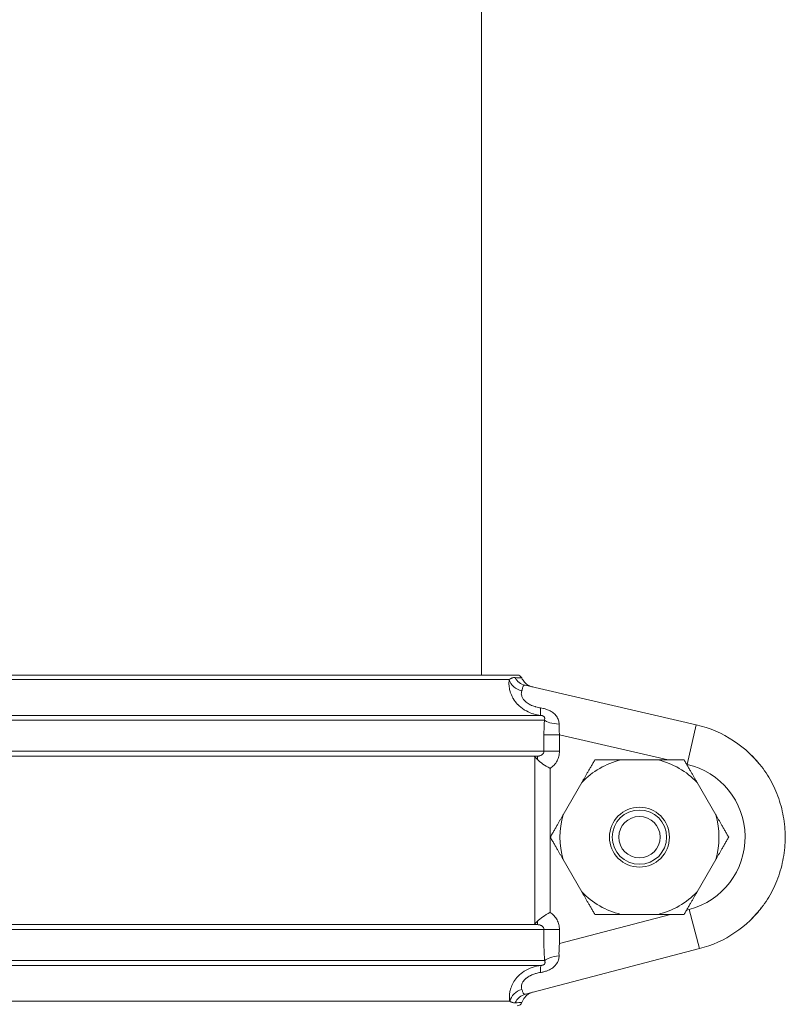
# Model space of a CAD drawing. Units: inches. Extents: x 15 to 210, y 1 to 308.
# Drawn here: x 130 to 135, y 99 to 105 of the extents above; entities that cross this region are included whole.
import ezdxf

# ---------------------------------------------------------------- set-up
doc = ezdxf.new("R2010")
doc.units = ezdxf.units.IN
doc.header["$MEASUREMENT"] = 0

# ---------------------------------------------------------------- blocks, each defined once
blk = doc.blocks.new('4_INCH_CR2_REAR')
at = {"color": 0, "linetype": 'Continuous', "lineweight": 0, "extrusion": (1.22465e-16, 1, -2.22045e-16)}
for p, q in [((2.25, 7.52), (2.25, 12.031)), ((-2.4716, 7.52), (2.4716, 7.52)), ((-2.4218, 7.4932), (2.4218, 7.4932)), ((3.5756, 7.2129), (2.52, 7.4575)), ((2.6391, 7.2416), (-2.6391, 7.2416)), ((2.6169, 7.2714), (-2.6169, 7.2714)), ((3.5756, 7.2129), (3.5192, 6.9694)), ((2.6359, 7.1518), (2.6359, 7.05)), ((2.6359, 7.1518), (2.7317, 7.1518)), ((2.7317, 7.1518), (3.4017, 6.9966)), ((2.7317, 7.1518), (2.7317, 7.05)), ((2.6359, 7.05), (-2.6359, 7.05)), ((2.6359, 7.05), (2.7317, 7.05)), ((-2.5958, 7.02), (2.5958, 7.02)), ((2.579, 5.9843), (2.579, 7.0157)), ((2.5958, 6.9989), (2.579, 7.0157)), ((2.5958, 7.02), (2.5958, 6.9989)), ((3.1098, 6.9966), (3.3402, 6.9966)), ((2.6747, 6.0559), (2.6747, 6.9441)), ((3.5154, 6.9703), (3.5192, 6.9694)), ((2.7546, 6.6585), (2.8699, 6.8581)), ((3.5801, 6.8581), (3.6954, 6.6585)), ((2.8699, 6.1819), (2.7546, 6.3815)), ((3.6954, 6.3815), (3.5801, 6.1819)), ((3.4159, 6.0434), (2.7317, 5.8644)), ((3.3402, 6.0434), (3.1098, 6.0434)), ((3.5319, 6.0737), (3.5151, 6.0694)), ((3.5951, 5.8319), (3.5319, 6.0737)), ((2.5958, 5.98), (-2.5958, 5.98)), ((2.5958, 6.0011), (2.579, 5.9843)), ((2.5958, 5.98), (2.5958, 6.0011)), ((-2.6359, 5.95), (2.6359, 5.95)), ((2.6359, 5.95), (2.6359, 5.8644)), ((2.6359, 5.95), (2.7317, 5.95)), ((2.7317, 5.95), (2.7317, 5.8644)), ((2.5222, 5.5512), (3.5951, 5.8319)), ((2.6403, 5.7584), (-2.6403, 5.7584)), ((2.6192, 5.7286), (-2.6192, 5.7286)), ((-2.4252, 5.5068), (2.4252, 5.5068))]:
    blk.add_line(p, q, dxfattribs=at)
at = {"color": 0, "linetype": 'Continuous', "lineweight": 0}
for radius in [0.185, 0.1275]:
    blk.add_circle((3.225, 6.52), radius, dxfattribs=at)
at = {"color": 0, "linetype": 'Continuous', "lineweight": 0, "extrusion": (-2.71926e-32, -2.22045e-16, -1)}
blk.add_circle((-3.225, 6.52), 0.1675, dxfattribs=at)
for centre, start, end in [((-2.4716, 7.49), 90.00001, 155.4783), ((-2.4716, 5.51), 199.48732, 270)]:
    blk.add_arc(centre, 0.03, start, end, dxfattribs=at)
at = {"color": 0, "linetype": 'Continuous', "lineweight": 0}
for centre, radius, start, end in [((3.4151, 6.52), 0.7113, 36.46896, 76.95825), ((3.225, 6.52), 0.4903, 103.59067, 136.40933), ((3.225, 6.52), 0.4903, 43.59067, 76.40933), ((3.4151, 6.52), 0.4613, 284.65947, 76.95825), ((3.225, 6.52), 0.4903, 163.59067, 196.40933), ((3.225, 6.52), 0.4903, 343.59067, 16.40933), ((3.225, 6.52), 0.4903, 223.59067, 256.40933), ((3.225, 6.52), 0.4903, 283.59067, 316.40933), ((3.4151, 6.52), 0.7113, 284.65947, 323.53119)]:
    blk.add_arc(centre, radius, start, end, dxfattribs=at)
for centre, major_axis, ratio, start_param, end_param in [((2.518, 7.5039), (0.0955, -0.0297), 0.841685, -2.66252, -1.508717), ((2.5425, 7.5549), (-0.0225, -0.0974), 0.977527, -0.825545, -0.00581), ((2.7351, 7.2416), (-0.0997, 0.0075), 0.249424, 0.294529, 1.53258), ((2.6295, 5.6291), (-0.01, 0.0995), 0.108821, 0.029512, 0.964936)]:
    blk.add_ellipse(centre, major_axis=major_axis, ratio=ratio, start_param=start_param, end_param=end_param, dxfattribs=at)
at = {"color": 0, "linetype": 'Continuous', "lineweight": 0, "extrusion": (-2.46519e-32, -2.22045e-16, -1)}
for centre, major_axis, ratio, start_param, end_param in [((2.6272, 7.3709), (-0.0101, -0.0995), 0.081397, 0.029753, 1.002747), ((2.7364, 5.7584), (-0.0996, -0.0089), 0.292703, 0.296706, 1.521615)]:
    blk.add_ellipse(centre, major_axis=major_axis, ratio=ratio, start_param=start_param, end_param=end_param, dxfattribs=at)
at = {"color": 0, "linetype": 'Continuous', "lineweight": 0, "extrusion": (-3.69779e-32, -2.22045e-16, -1)}
blk.add_ellipse((2.5216, 5.4961), major_axis=(0.0943, 0.0332), ratio=0.865472, start_param=-2.633674, end_param=-1.499456, dxfattribs=at)
at = {"color": 0, "linetype": 'Continuous', "lineweight": 0, "extrusion": (-1.84889e-32, -2.22045e-16, -1)}
blk.add_ellipse((2.5475, 5.4545), major_axis=(-0.0253, 0.0967), ratio=0.977735, start_param=-0.878302, end_param=-0.000001, dxfattribs=at)
at = {"color": 0, "linetype": 'Continuous', "lineweight": 0}
for points, knots in [([(2.4218, 7.4932), (2.4207, 7.485), (2.4201, 7.4766), (2.4202, 7.468), (2.4202, 7.4638), (2.4204, 7.4595), (2.4207, 7.4552), (2.4215, 7.4451), (2.4232, 7.4348), (2.4259, 7.4245), (2.4267, 7.4214), (2.4275, 7.4184), (2.4285, 7.4154), (2.4321, 7.4036), (2.4371, 7.3919), (2.4434, 7.3804), (2.4443, 7.3788), (2.4452, 7.3771), (2.4462, 7.3755), (2.4537, 7.3628), (2.4629, 7.3505), (2.4738, 7.3391), (2.4741, 7.3389), (2.4744, 7.3386), (2.4746, 7.3383), (2.4859, 7.3267), (2.4989, 7.316), (2.5135, 7.3068), (2.5146, 7.306), (2.5158, 7.3053), (2.5169, 7.3046), (2.5306, 7.2963), (2.5458, 7.2891), (2.5618, 7.2836), (2.5649, 7.2825), (2.568, 7.2815), (2.5712, 7.2806), (2.5858, 7.2762), (2.6011, 7.2731), (2.6169, 7.2714)], [0, 0, 0, 0, 0.09613, 0.09613, 0.09613, 0.142857, 0.142857, 0.142857, 0.253359, 0.253359, 0.253359, 0.285714, 0.285714, 0.285714, 0.410699, 0.410699, 0.410699, 0.428571, 0.428571, 0.428571, 0.567959, 0.567959, 0.567959, 0.571429, 0.571429, 0.571429, 0.714286, 0.714286, 0.714286, 0.725218, 0.725218, 0.725218, 0.857143, 0.857143, 0.857143, 0.882563, 0.882563, 0.882563, 1, 1, 1, 1]), ([(2.4573, 7.505), (2.4556, 7.5051), (2.4539, 7.5051), (2.4523, 7.505), (2.4506, 7.5049), (2.4491, 7.5047), (2.4475, 7.5045), (2.4457, 7.5042), (2.4439, 7.5037), (2.4422, 7.5032), (2.4409, 7.5028), (2.4396, 7.5024), (2.4384, 7.5019), (2.4366, 7.5012), (2.4348, 7.5004), (2.433, 7.4995), (2.432, 7.499), (2.431, 7.4985), (2.43, 7.498), (2.4281, 7.4969), (2.4262, 7.4959), (2.4243, 7.4947), (2.4235, 7.4942), (2.4226, 7.4937), (2.4218, 7.4932)], [0.0000678, 0.0000678, 0.0000678, 0.0000678, 0.1251135, 0.1251135, 0.1251135, 0.25, 0.25, 0.25, 0.3926972, 0.3926972, 0.3926972, 0.5, 0.5, 0.5, 0.6578688, 0.6578688, 0.6578688, 0.75, 0.75, 0.75, 0.9224276, 0.9224276, 0.9224276, 0.9999977, 0.9999977, 0.9999977, 0.9999977]), ([(2.4989, 7.5025), (2.4989, 7.5025), (2.4973, 7.5025), (2.4942, 7.5027), (2.4942, 7.5027), (2.4942, 7.5027), (2.4942, 7.5027), (2.4879, 7.5031), (2.4756, 7.5038), (2.4573, 7.505)], [0.500175, 0.500175, 0.500175, 0.500175, 0.6666667, 0.6666667, 0.6666667, 0.6680112, 0.6680112, 0.6680112, 1, 1, 1, 1]), ([(2.4989, 7.5025), (2.5034, 7.4926), (2.5096, 7.4834), (2.5242, 7.4678), (2.5328, 7.4611), (2.5468, 7.4535), (2.5516, 7.4514), (2.559, 7.4488), (2.5616, 7.448), (2.5646, 7.4472), (2.565, 7.4471), (2.5657, 7.4469), (2.566, 7.4468), (2.5663, 7.4467), (2.5664, 7.4467), (2.5666, 7.4467), (2.5666, 7.4467), (2.5666, 7.4467)], [0, 0, 0, 0, 0.03239231, 0.03239231, 0.06423851, 0.06423851, 0.08001715, 0.08001715, 0.08798479, 0.08798479, 0.08922918, 0.08922918, 0.09017073, 0.09017073, 0.09057626, 0.09057626, 0.09078447, 0.09078447, 0.09078447, 0.09078447]), ([(2.499, 7.4219), (2.4978, 7.4184), (2.497, 7.4148), (2.4967, 7.411), (2.4965, 7.4092), (2.4964, 7.4073), (2.4964, 7.4055), (2.4965, 7.4011), (2.4972, 7.3966), (2.4985, 7.392), (2.4989, 7.3906), (2.4993, 7.3893), (2.4998, 7.3879), (2.5018, 7.3827), (2.5046, 7.3774), (2.5083, 7.3722), (2.5088, 7.3715), (2.5094, 7.3707), (2.5099, 7.37), (2.5144, 7.3642), (2.5199, 7.3585), (2.5266, 7.3531), (2.5268, 7.353), (2.5269, 7.3528), (2.5271, 7.3527), (2.534, 7.3472), (2.542, 7.342), (2.551, 7.3374), (2.5517, 7.3371), (2.5524, 7.3367), (2.553, 7.3364), (2.5616, 7.3322), (2.571, 7.3285), (2.5809, 7.3254), (2.5828, 7.3249), (2.5847, 7.3243), (2.5866, 7.3238), (2.5956, 7.3213), (2.605, 7.3194), (2.6149, 7.318)], [0, 0, 0, 0, 0.095908, 0.095908, 0.095908, 0.142857, 0.142857, 0.142857, 0.252987, 0.252987, 0.252987, 0.285714, 0.285714, 0.285714, 0.410412, 0.410412, 0.410412, 0.428571, 0.428571, 0.428571, 0.567643, 0.567643, 0.567643, 0.571429, 0.571429, 0.571429, 0.714286, 0.714286, 0.714286, 0.724733, 0.724733, 0.724733, 0.857143, 0.857143, 0.857143, 0.88216, 0.88216, 0.88216, 1, 1, 1, 1]), ([(2.52, 7.4575), (2.518, 7.4579), (2.5163, 7.458), (2.5148, 7.4579), (2.5134, 7.4577), (2.5121, 7.4572), (2.511, 7.4564), (2.5098, 7.4555), (2.5089, 7.4543), (2.5081, 7.4527), (2.5074, 7.4515), (2.5069, 7.4502), (2.5064, 7.4487), (2.5057, 7.4465), (2.5051, 7.4441), (2.5044, 7.4414), (2.5041, 7.4398), (2.5037, 7.4382), (2.5033, 7.4365), (2.5025, 7.4334), (2.5016, 7.43), (2.5006, 7.4266), (2.5001, 7.425), (2.4996, 7.4234), (2.499, 7.4219)], [0.0000016, 0.0000016, 0.0000016, 0.0000016, 0.1251908, 0.1251908, 0.1251908, 0.25, 0.25, 0.25, 0.3921338, 0.3921338, 0.3921338, 0.5, 0.5, 0.5, 0.6576735, 0.6576735, 0.6576735, 0.75, 0.75, 0.75, 0.9225397, 0.9225397, 0.9225397, 0.9999836, 0.9999836, 0.9999836, 0.9999836]), ([(2.6149, 7.318), (2.6204, 7.3173), (2.6263, 7.3162), (2.6327, 7.3147), (2.639, 7.3133), (2.6457, 7.3114), (2.6527, 7.3088), (2.6597, 7.3063), (2.667, 7.3031), (2.6742, 7.2992), (2.6814, 7.2952), (2.6886, 7.2905), (2.6952, 7.285), (2.7018, 7.2795), (2.7079, 7.2732), (2.7131, 7.266), (2.7182, 7.2589), (2.7225, 7.2508), (2.7253, 7.2426), (2.7281, 7.2344), (2.7295, 7.2259), (2.7294, 7.217)], [0, 0, 0, 0, 0.1428571, 0.1428571, 0.1428571, 0.2857143, 0.2857143, 0.2857143, 0.4285714, 0.4285714, 0.4285714, 0.5714286, 0.5714286, 0.5714286, 0.7142857, 0.7142857, 0.7142857, 0.8571429, 0.8571429, 0.8571429, 1, 1, 1, 1]), ([(2.6169, 7.2714), (2.6184, 7.2713), (2.6198, 7.2712), (2.6213, 7.2709), (2.6216, 7.2709), (2.6219, 7.2708), (2.6222, 7.2708), (2.6237, 7.2705), (2.6253, 7.2701), (2.6269, 7.2695), (2.6272, 7.2695), (2.6274, 7.2694), (2.6277, 7.2693), (2.6293, 7.2687), (2.6308, 7.268), (2.6323, 7.267), (2.6325, 7.2669), (2.6327, 7.2668), (2.6329, 7.2666), (2.6344, 7.2656), (2.6357, 7.2645), (2.6368, 7.2631), (2.637, 7.2629), (2.6371, 7.2627), (2.6372, 7.2625), (2.6383, 7.2611), (2.6392, 7.2594), (2.6398, 7.2575), (2.6398, 7.2573), (2.6399, 7.2571), (2.64, 7.2569), (2.6405, 7.2549), (2.6407, 7.2527), (2.6407, 7.2503), (2.6407, 7.2501), (2.6407, 7.2499), (2.6406, 7.2497), (2.6405, 7.2473), (2.6401, 7.2448), (2.6393, 7.2422), (2.6392, 7.242), (2.6392, 7.2418), (2.6391, 7.2416)], [0, 0, 0, 0, 0.1212158, 0.1212158, 0.1212158, 0.1428571, 0.1428571, 0.1428571, 0.2661159, 0.2661159, 0.2661159, 0.2857143, 0.2857143, 0.2857143, 0.4105778, 0.4105778, 0.4105778, 0.4285714, 0.4285714, 0.4285714, 0.5551093, 0.5551093, 0.5551093, 0.5714286, 0.5714286, 0.5714286, 0.6999016, 0.6999016, 0.6999016, 0.7142857, 0.7142857, 0.7142857, 0.8444199, 0.8444199, 0.8444199, 0.8571429, 0.8571429, 0.8571429, 0.9897283, 0.9897283, 0.9897283, 1, 1, 1, 1]), ([(2.7294, 7.217), (2.7293, 7.211), (2.7293, 7.2049), (2.7294, 7.1987), (2.7294, 7.1978), (2.7294, 7.1968), (2.7294, 7.1959), (2.7295, 7.1887), (2.7298, 7.1814), (2.7302, 7.174), (2.7303, 7.1718), (2.7304, 7.1696), (2.7306, 7.1674), (2.7309, 7.1622), (2.7313, 7.157), (2.7317, 7.1518)], [0.0000003, 0.0000003, 0.0000003, 0.0000003, 0.289931, 0.289931, 0.289931, 0.3333333, 0.3333333, 0.3333333, 0.6666667, 0.6666667, 0.6666667, 0.7664182, 0.7664182, 0.7664182, 1, 1, 1, 1]), ([(2.6359, 7.05), (2.6359, 7.0474), (2.6354, 7.0449), (2.6346, 7.0424), (2.6345, 7.0422), (2.6344, 7.042), (2.6344, 7.0417), (2.6335, 7.0395), (2.6323, 7.0373), (2.6308, 7.0353), (2.6306, 7.035), (2.6303, 7.0347), (2.6301, 7.0344), (2.6286, 7.0325), (2.6268, 7.0307), (2.6247, 7.0291), (2.6242, 7.0287), (2.6238, 7.0284), (2.6233, 7.0281), (2.6213, 7.0266), (2.6189, 7.0253), (2.6164, 7.0242), (2.6158, 7.0239), (2.615, 7.0236), (2.6143, 7.0233), (2.6119, 7.0224), (2.6092, 7.0216), (2.6066, 7.0211), (2.6056, 7.0209), (2.6046, 7.0207), (2.6037, 7.0206), (2.6011, 7.0202), (2.5985, 7.02), (2.5958, 7.02)], [0, 0, 0, 0, 0.166667, 0.166667, 0.166667, 0.181311, 0.181311, 0.181311, 0.333333, 0.333333, 0.333333, 0.35579, 0.35579, 0.35579, 0.5, 0.5, 0.5, 0.530221, 0.530221, 0.530221, 0.666667, 0.666667, 0.666667, 0.704461, 0.704461, 0.704461, 0.833333, 0.833333, 0.833333, 0.879395, 0.879395, 0.879395, 1, 1, 1, 1]), ([(2.7317, 7.05), (2.7317, 7.0395), (2.7292, 7.0193), (2.718, 6.9902), (2.6998, 6.9644), (2.6838, 6.9503), (2.6747, 6.9441)], [0, 0, 0, 0, 0.25, 0.5, 0.75, 0.9999989, 0.9999989, 0.9999989, 0.9999989]), ([(2.5958, 6.9989), (2.6048, 6.9899), (2.6162, 6.9805), (2.6425, 6.9622), (2.6577, 6.9533), (2.6733, 6.9448), (2.6737, 6.9446), (2.6743, 6.9443), (2.6747, 6.9441)], [-0.2641853, -0.2641853, -0.2641853, -0.2641853, -0.1326492, -0.1326492, 0, 0, 0.0023526, 0.0047052, 0.0047052, 0.0047052, 0.0047052]), ([(3.9871, 6.9428), (4.0125, 6.9085), (4.0346, 6.8716), (4.0531, 6.8329), (4.0717, 6.7942), (4.0867, 6.7537), (4.0979, 6.7121), (4.1092, 6.6704), (4.1168, 6.6278), (4.1205, 6.5847), (4.1243, 6.5417), (4.1243, 6.4983), (4.1205, 6.4553), (4.1168, 6.4122), (4.1092, 6.3696), (4.0979, 6.3279), (4.0867, 6.2863), (4.0717, 6.2457), (4.0531, 6.2071), (4.0346, 6.1684), (4.0125, 6.1315), (3.9871, 6.0972)], [0.0000001, 0.0000001, 0.0000001, 0.0000001, 0.1428571, 0.1428571, 0.1428571, 0.2857143, 0.2857143, 0.2857143, 0.4285714, 0.4285714, 0.4285714, 0.5714286, 0.5714286, 0.5714286, 0.7142857, 0.7142857, 0.7142857, 0.8571429, 0.8571429, 0.8571429, 0.9999969, 0.9999969, 0.9999969, 0.9999969]), ([(2.5958, 6.0011), (2.6048, 6.0101), (2.6162, 6.0195), (2.6425, 6.0378), (2.6577, 6.0467), (2.6735, 6.0553), (2.6741, 6.0556), (2.6747, 6.0559)], [0.0000018, 0.0000018, 0.0000018, 0.0000018, 0.1308734, 0.1308734, 0.2625574, 0.2625574, 0.267587, 0.267587, 0.267587, 0.267587]), ([(2.6747, 6.0559), (2.6838, 6.0497), (2.6998, 6.0357), (2.718, 6.0098), (2.7291, 5.9808), (2.7317, 5.9605), (2.7317, 5.95)], [0, 0, 0, 0, 0.25, 0.5, 0.75, 1, 1, 1, 1]), ([(2.5958, 5.98), (2.5985, 5.98), (2.601, 5.9798), (2.6036, 5.9794), (2.6046, 5.9793), (2.6056, 5.9791), (2.6066, 5.9789), (2.6092, 5.9784), (2.6118, 5.9777), (2.6142, 5.9767), (2.6149, 5.9764), (2.6157, 5.9761), (2.6164, 5.9758), (2.6189, 5.9747), (2.6211, 5.9735), (2.6231, 5.9721), (2.6236, 5.9717), (2.6242, 5.9713), (2.6247, 5.9709), (2.6267, 5.9694), (2.6284, 5.9677), (2.6299, 5.9659), (2.6302, 5.9655), (2.6305, 5.9651), (2.6308, 5.9647), (2.6322, 5.9628), (2.6334, 5.9607), (2.6342, 5.9586), (2.6343, 5.9583), (2.6345, 5.958), (2.6346, 5.9576), (2.6354, 5.9554), (2.6358, 5.9531), (2.6359, 5.9507), (2.6359, 5.9505), (2.6359, 5.9502), (2.6359, 5.95)], [0, 0, 0, 0, 0.119161, 0.119161, 0.119161, 0.166667, 0.166667, 0.166667, 0.292596, 0.292596, 0.292596, 0.333333, 0.333333, 0.333333, 0.465314, 0.465314, 0.465314, 0.5, 0.5, 0.5, 0.638232, 0.638232, 0.638232, 0.666667, 0.666667, 0.666667, 0.811182, 0.811182, 0.811182, 0.833333, 0.833333, 0.833333, 0.98411, 0.98411, 0.98411, 1, 1, 1, 1]), ([(2.6359, 5.8644), (2.6359, 5.8522), (2.6362, 5.8281), (2.6378, 5.7921), (2.6394, 5.7695), (2.6403, 5.7584)], [0, 0, 0, 0, 0.3333333, 0.6666667, 1, 1, 1, 1]), ([(2.7317, 5.8644), (2.7309, 5.8555), (2.7302, 5.8466), (2.7297, 5.8379), (2.7292, 5.8291), (2.7289, 5.8204), (2.7288, 5.8119), (2.7286, 5.8034), (2.7287, 5.7951), (2.7289, 5.7871)], [0, 0, 0, 0, 0.333333, 0.333333, 0.333333, 0.666667, 0.666667, 0.666667, 1, 1, 1, 1]), ([(2.7289, 5.7871), (2.7289, 5.7869), (2.7289, 5.7867), (2.7289, 5.7865), (2.729, 5.7784), (2.7279, 5.7708), (2.7256, 5.7634), (2.7254, 5.7625), (2.7251, 5.7615), (2.7247, 5.7606), (2.7225, 5.7541), (2.7195, 5.7478), (2.7158, 5.7421), (2.7149, 5.7406), (2.7139, 5.7391), (2.7129, 5.7377), (2.7094, 5.7329), (2.7055, 5.7284), (2.7014, 5.7243), (2.6996, 5.7225), (2.6977, 5.7209), (2.6959, 5.7192), (2.692, 5.7159), (2.6879, 5.7129), (2.6838, 5.7101), (2.6811, 5.7083), (2.6784, 5.7066), (2.6757, 5.7051), (2.6721, 5.703), (2.6685, 5.7012), (2.6649, 5.6995), (2.6615, 5.6979), (2.6582, 5.6965), (2.6549, 5.6952), (2.652, 5.6941), (2.6492, 5.6931), (2.6464, 5.6922), (2.6427, 5.691), (2.6391, 5.69), (2.6356, 5.6891), (2.6336, 5.6885), (2.6316, 5.6881), (2.6297, 5.6876), (2.6258, 5.6868), (2.6222, 5.6861), (2.6187, 5.6855), (2.6174, 5.6853), (2.6161, 5.6851), (2.6149, 5.6849)], [0.0000001, 0.0000001, 0.0000001, 0.0000001, 0.0030875, 0.0030875, 0.0030875, 0.125, 0.125, 0.125, 0.1408692, 0.1408692, 0.1408692, 0.25, 0.25, 0.25, 0.2784639, 0.2784639, 0.2784639, 0.375, 0.375, 0.375, 0.416031, 0.416031, 0.416031, 0.5, 0.5, 0.5, 0.5537954, 0.5537954, 0.5537954, 0.625, 0.625, 0.625, 0.6916335, 0.6916335, 0.6916335, 0.75, 0.75, 0.75, 0.8291482, 0.8291482, 0.8291482, 0.875, 0.875, 0.875, 0.9663591, 0.9663591, 0.9663591, 1, 1, 1, 1]), ([(2.6192, 5.7286), (2.5994, 5.7265), (2.5805, 5.7222), (2.5629, 5.7161), (2.5454, 5.71), (2.529, 5.7019), (2.5146, 5.6927), (2.5002, 5.6834), (2.4877, 5.673), (2.4771, 5.6622), (2.4665, 5.6513), (2.4578, 5.6399), (2.4509, 5.6287), (2.4439, 5.6175), (2.4387, 5.6066), (2.4348, 5.5963), (2.4309, 5.5861), (2.4283, 5.5765), (2.4265, 5.5677), (2.4248, 5.5589), (2.4238, 5.5508), (2.4234, 5.5434), (2.423, 5.536), (2.423, 5.5293), (2.4234, 5.5232), (2.4237, 5.5172), (2.4244, 5.5117), (2.4252, 5.5068)], [0.000001, 0.000001, 0.000001, 0.000001, 0.1111111, 0.1111111, 0.1111111, 0.2222222, 0.2222222, 0.2222222, 0.3333333, 0.3333333, 0.3333333, 0.4444444, 0.4444444, 0.4444444, 0.5555556, 0.5555556, 0.5555556, 0.6666667, 0.6666667, 0.6666667, 0.7777778, 0.7777778, 0.7777778, 0.8888889, 0.8888889, 0.8888889, 0.9999997, 0.9999997, 0.9999997, 0.9999997]), ([(2.6403, 5.7584), (2.6413, 5.7557), (2.6419, 5.7533), (2.6423, 5.751), (2.6423, 5.7507), (2.6423, 5.7504), (2.6424, 5.7501), (2.6426, 5.7481), (2.6425, 5.7462), (2.6423, 5.7444), (2.6422, 5.744), (2.6421, 5.7435), (2.642, 5.7431), (2.6417, 5.7416), (2.6412, 5.7403), (2.6406, 5.7391), (2.6403, 5.7386), (2.64, 5.7381), (2.6397, 5.7376), (2.639, 5.7367), (2.6383, 5.7358), (2.6374, 5.735), (2.6369, 5.7345), (2.6363, 5.734), (2.6357, 5.7336), (2.6349, 5.733), (2.634, 5.7325), (2.6332, 5.7321), (2.6324, 5.7316), (2.6315, 5.7313), (2.6307, 5.7309), (2.6299, 5.7306), (2.6292, 5.7304), (2.6284, 5.7302), (2.6274, 5.7299), (2.6264, 5.7296), (2.6254, 5.7294), (2.6248, 5.7293), (2.6242, 5.7292), (2.6237, 5.7291), (2.6225, 5.7289), (2.6214, 5.7288), (2.6203, 5.7287), (2.62, 5.7286), (2.6196, 5.7286), (2.6192, 5.7286)], [0.0000001, 0.0000001, 0.0000001, 0.0000001, 0.125, 0.125, 0.125, 0.1408821, 0.1408821, 0.1408821, 0.25, 0.25, 0.25, 0.2784212, 0.2784212, 0.2784212, 0.375, 0.375, 0.375, 0.4161002, 0.4161002, 0.4161002, 0.5, 0.5, 0.5, 0.5536534, 0.5536534, 0.5536534, 0.625, 0.625, 0.625, 0.6913884, 0.6913884, 0.6913884, 0.75, 0.75, 0.75, 0.8290757, 0.8290757, 0.8290757, 0.875, 0.875, 0.875, 0.9669591, 0.9669591, 0.9669591, 1, 1, 1, 1]), ([(2.6149, 5.6849), (2.6052, 5.6835), (2.596, 5.6815), (2.5872, 5.6791), (2.5848, 5.6784), (2.5825, 5.6778), (2.5802, 5.677), (2.5711, 5.6741), (2.5625, 5.6707), (2.5547, 5.6669), (2.5532, 5.6662), (2.5517, 5.6654), (2.5502, 5.6647), (2.5424, 5.6605), (2.5355, 5.6561), (2.5295, 5.6515), (2.5287, 5.6509), (2.5279, 5.6503), (2.5271, 5.6497), (2.5211, 5.6448), (2.5161, 5.6399), (2.5121, 5.635), (2.5118, 5.6347), (2.5115, 5.6343), (2.5112, 5.6339), (2.5072, 5.6289), (2.5042, 5.624), (2.5021, 5.6195), (2.502, 5.6194), (2.502, 5.6193), (2.5019, 5.6191), (2.4997, 5.6145), (2.4984, 5.6102), (2.4976, 5.6063), (2.4968, 5.6024), (2.4965, 5.5989), (2.4966, 5.5956), (2.4966, 5.5954), (2.4966, 5.5952), (2.4966, 5.595), (2.4967, 5.592), (2.497, 5.5893), (2.4975, 5.5869), (2.4976, 5.5866), (2.4977, 5.5863), (2.4977, 5.586), (2.4983, 5.5838), (2.4989, 5.5817), (2.4996, 5.5799)], [0.0000027, 0.0000027, 0.0000027, 0.0000027, 0.0873889, 0.0873889, 0.0873889, 0.1111111, 0.1111111, 0.1111111, 0.2040579, 0.2040579, 0.2040579, 0.2222222, 0.2222222, 0.2222222, 0.3202349, 0.3202349, 0.3202349, 0.3333333, 0.3333333, 0.3333333, 0.4365475, 0.4365475, 0.4365475, 0.4444444, 0.4444444, 0.4444444, 0.5528333, 0.5528333, 0.5528333, 0.5555556, 0.5555556, 0.5555556, 0.6666667, 0.6666667, 0.6666667, 0.7777778, 0.7777778, 0.7777778, 0.7854879, 0.7854879, 0.7854879, 0.8888889, 0.8888889, 0.8888889, 0.9018381, 0.9018381, 0.9018381, 1, 1, 1, 1]), ([(2.4996, 5.5799), (2.5008, 5.577), (2.5017, 5.5743), (2.5026, 5.5718), (2.5032, 5.5702), (2.5037, 5.5687), (2.5042, 5.5672), (2.5052, 5.5643), (2.5062, 5.5617), (2.5071, 5.5595), (2.5074, 5.559), (2.5076, 5.5585), (2.5078, 5.5581), (2.5091, 5.5556), (2.5104, 5.5538), (2.5119, 5.5526), (2.5134, 5.5514), (2.5151, 5.5508), (2.5168, 5.5507), (2.5172, 5.5506), (2.5175, 5.5506), (2.5179, 5.5506), (2.5193, 5.5506), (2.5207, 5.5508), (2.5222, 5.5512)], [0.0000057, 0.0000057, 0.0000057, 0.0000057, 0.1221014, 0.1221014, 0.1221014, 0.2, 0.2, 0.2, 0.3615109, 0.3615109, 0.3615109, 0.4, 0.4, 0.4, 0.6, 0.6, 0.6, 0.8, 0.8, 0.8, 0.8393703, 0.8393703, 0.8393703, 0.9999998, 0.9999998, 0.9999998, 0.9999998]), ([(2.5681, 5.5632), (2.5681, 5.5632), (2.5681, 5.5632), (2.568, 5.5632), (2.5679, 5.5632), (2.5677, 5.5631), (2.5675, 5.5631), (2.5666, 5.5628), (2.5658, 5.5626), (2.559, 5.5605), (2.5531, 5.5581), (2.5361, 5.5491), (2.5258, 5.5407), (2.5099, 5.5218), (2.5038, 5.5112), (2.4999, 5.5)], [0.12683701, 0.12683701, 0.12683701, 0.12683701, 0.12697141, 0.12697141, 0.12726878, 0.12726878, 0.12787326, 0.12787326, 0.13028601, 0.13028601, 0.14928092, 0.14928092, 0.18778871, 0.18778871, 0.22336686, 0.22336686, 0.22336686, 0.22336686]), ([(2.4252, 5.5068), (2.4279, 5.5052), (2.4306, 5.5039), (2.4331, 5.5027), (2.4356, 5.5015), (2.4381, 5.5005), (2.4404, 5.4997), (2.4428, 5.4989), (2.4451, 5.4983), (2.4472, 5.4979), (2.4494, 5.4975), (2.4515, 5.4972), (2.4533, 5.4971), (2.4552, 5.497), (2.457, 5.4971), (2.4585, 5.4972)], [0, 0, 0, 0, 0.2, 0.2, 0.2, 0.4, 0.4, 0.4, 0.6, 0.6, 0.6, 0.8, 0.8, 0.8, 0.9999996, 0.9999996, 0.9999996, 0.9999996]), ([(2.4585, 5.4972), (2.4768, 5.4984), (2.489, 5.4993), (2.4952, 5.4997), (2.4952, 5.4997), (2.4952, 5.4997), (2.4953, 5.4997), (2.4983, 5.4999), (2.4999, 5.5), (2.4999, 5.5)], [0, 0, 0, 0, 0.3319906, 0.3319906, 0.3319906, 0.3333333, 0.3333333, 0.3333333, 0.4998086, 0.4998086, 0.4998086, 0.4998086])]:
    blk.add_open_spline(points, degree=3, knots=knots, dxfattribs=at)
for points in [[(2.6391, 7.2416), (2.6384, 7.2321), (2.6372, 7.2127), (2.6361, 7.1823), (2.6359, 7.162), (2.6359, 7.1518)], [(2.579, 7.0157), (2.5761, 7.0186), (2.573, 7.02), (2.57, 7.02)], [(3.9083, 7.0326), (3.9303, 7.0114), (3.9512, 6.9885), (3.9705, 6.9643)], [(3.9764, 6.0831), (3.957, 6.0582), (3.9361, 6.0347), (3.9138, 6.0128)], [(2.579, 5.9843), (2.5761, 5.9814), (2.573, 5.98), (2.57, 5.98)]]:
    blk.add_open_spline(points, degree=3, dxfattribs=at)
for points, weights in [([(2.9498, 6.9966), (2.9075, 6.9233), (2.8699, 6.8581)], [1.32073771834, 1.37746562909, 1.40269320517]), ([(3.1098, 6.9966), (3.0344, 6.9966), (2.9498, 6.9966)], [1.40269320517, 1.37746562909, 1.32073771834]), ([(3.5002, 6.9966), (3.4156, 6.9966), (3.3402, 6.9966)], [1.32073771834, 1.37746562909, 1.40269320517]), ([(3.5801, 6.8581), (3.5425, 6.9233), (3.5002, 6.9966)], [1.40269320517, 1.37746562909, 1.32073771834]), ([(2.7546, 6.6585), (2.717, 6.5933), (2.6747, 6.52)], [1.40269320517, 1.37746562909, 1.32073771834]), ([(3.7753, 6.52), (3.733, 6.5933), (3.6954, 6.6585)], [1.32073771834, 1.37746562909, 1.40269320517]), ([(2.6747, 6.52), (2.717, 6.4467), (2.7546, 6.3815)], [1.32073771834, 1.37746562909, 1.40269320517]), ([(3.6954, 6.3815), (3.733, 6.4467), (3.7753, 6.52)], [1.4026917926, 1.37746424193, 1.3207363883]), ([(2.8699, 6.1819), (2.9075, 6.1167), (2.9498, 6.0434)], [1.40269320517, 1.37746562909, 1.32073771834]), ([(3.5002, 6.0434), (3.5425, 6.1167), (3.5801, 6.1819)], [1.32073771834, 1.37746562909, 1.40269320517]), ([(2.9498, 6.0434), (3.0344, 6.0434), (3.1098, 6.0434)], [1.32073771834, 1.37746562909, 1.40269320517]), ([(3.3402, 6.0434), (3.4156, 6.0434), (3.5002, 6.0434)], [1.40269320517, 1.37746562909, 1.32073771834])]:
    blk.add_rational_spline(points, weights, degree=2, dxfattribs=at)

msp = doc.modelspace()

# ---------------------------------------------------------------- block references
msp.add_blockref('4_INCH_CR2_REAR', (130.5019, 93.8178))

doc.saveas('drawing.dxf')
